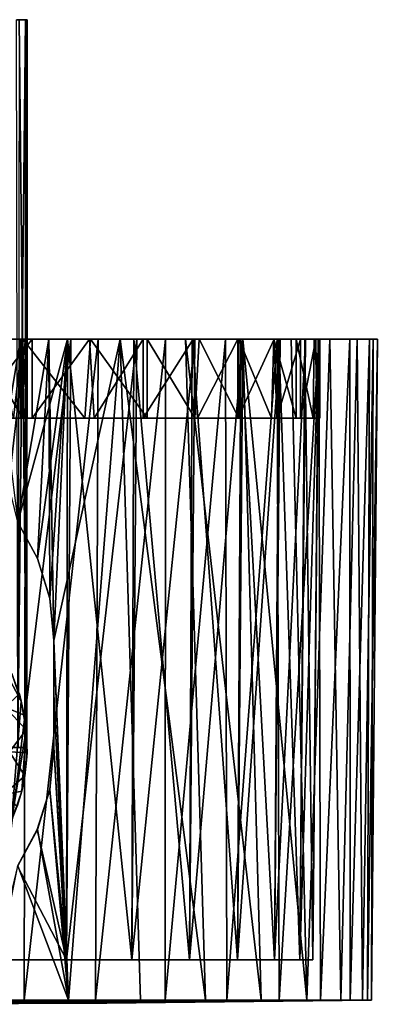
# Model space of a CAD drawing. Units: inches. Extents: x -1.19 to 1.19, y -1.09 to 1.09.
# Drawn here: x 0.4 to 1.19, y -1.09 to 1.09 of the extents above; entities that cross this region are included whole.
import ezdxf

# ---------------------------------------------------------------- set-up
doc = ezdxf.new("R2010")
doc.units = ezdxf.units.IN
doc.layers.get('0').update_dxf_attribs({"true_color": 0xc2ced6})

msp = doc.modelspace()

# ---------------------------------------------------------------- linework, layer by layer
for points in [[(0.3887, 1.0925), (0.3948, 1.0925), (0.4124, 1.0925), (0.3887, 1.0925)], [(0.3948, 1.0925), (0.3928, -0.5223), (0.4117, -0.5223), (0.3948, 1.0925)], [(0.4117, -0.5223), (0.4124, 1.0925), (0.3948, 1.0925), (0.4117, -0.5223)], [(0.4124, 1.0925), (0.4086, 1.0925), (0.3887, 1.0925), (0.4124, 1.0925)], [(0.3915, -0.5223), (0.3887, 1.0925), (0.4086, 1.0925), (0.3915, -0.5223)], [(0.4086, 1.0925), (0.4086, -0.5223), (0.3915, -0.5223), (0.4086, 1.0925)], [(0.4086, -0.5223), (0.4086, 1.0925), (0.4124, 1.0925), (0.4086, -0.5223)], [(0.4124, 1.0925), (0.4117, -0.5223), (0.4086, -0.5223), (0.4124, 1.0925)], [(0.2988, 0.3839), (-0.0764, 0.3839), (0.4026, 0.3839), (0.2988, 0.3839)], [(0.607, 0.3839), (0.4026, 0.3839), (-0.0764, 0.3839), (0.607, 0.3839)], [(-0.0764, 0.3839), (0.1558, 0.3839), (0.607, 0.3839), (-0.0764, 0.3839)], [(0.1639, 0.3839), (0.0901, 0.3839), (0.607, 0.3839), (0.1639, 0.3839)], [(0.6704, 0.3839), (0.0901, 0.3839), (0.5508, 0.3839), (0.6704, 0.3839)], [(0.0901, 0.3839), (0.4233, 0.3839), (0.5508, 0.3839), (0.0901, 0.3839)], [(0.0901, 0.3839), (0.2724, 0.3839), (0.4233, 0.3839), (0.0901, 0.3839)], [(0.0901, 0.3839), (0.6704, 0.3839), (0.7811, 0.3839), (0.0901, 0.3839)], [(0.7811, 0.3839), (0.607, 0.3839), (0.0901, 0.3839), (0.7811, 0.3839)], [(0.1558, 0.3839), (0.2654, 0.3839), (0.607, 0.3839), (0.1558, 0.3839)], [(0.607, 0.3839), (0.261, 0.3839), (0.1639, 0.3839), (0.607, 0.3839)], [(0.2371, 0.3839), (0.4084, 0.3839), (0.3487, 0.3839), (0.2371, 0.3839)], [(0.4084, 0.3839), (0.2371, 0.3839), (0.2384, -1.0837), (0.4084, 0.3839)], [(0.2384, -1.0837), (0.4058, -1.0837), (0.4084, 0.3839), (0.2384, -1.0837)], [(0.3449, 0.3839), (0.261, 0.3839), (0.607, 0.3839), (0.3449, 0.3839)], [(0.607, 0.3839), (0.2654, 0.3839), (0.3223, 0.3839), (0.607, 0.3839)], [(0.4233, 0.3839), (0.2724, 0.3839), (0.2859, 0.2086), (0.4233, 0.3839)], [(0.2859, 0.2086), (0.4233, 0.2086), (0.4233, 0.3839), (0.2859, 0.2086)], [(0.3407, 0.3839), (0.4607, 0.3839), (0.2919, 0.3839), (0.3407, 0.3839)], [(0.392, -0.0223), (0.2919, 0.3839), (0.4607, 0.3839), (0.392, -0.0223)], [(0.4026, 0.2086), (0.2988, 0.2086), (0.2988, 0.3839), (0.4026, 0.2086)], [(0.2988, 0.3839), (0.4026, 0.3839), (0.4026, 0.2086), (0.2988, 0.3839)], [(0.3223, 0.3839), (0.3683, 0.3839), (0.607, 0.3839), (0.3223, 0.3839)], [(0.3407, 0.3839), (0.3919, -0.0222), (0.5018, 0.3839), (0.3407, 0.3839)], [(0.5018, 0.3839), (0.4607, 0.3839), (0.3407, 0.3839), (0.5018, 0.3839)], [(0.3408, -0.9941), (0.3487, 0.3839), (0.5092, 0.3839), (0.3408, -0.9941)], [(0.5092, 0.3839), (0.4998, -0.9941), (0.3408, -0.9941), (0.5092, 0.3839)], [(0.607, 0.3839), (0.4024, 0.3839), (0.3449, 0.3839), (0.607, 0.3839)], [(0.3449, 0.3839), (0.4024, 0.3839), (0.3818, 0.2086), (0.3449, 0.3839)], [(0.3487, 0.3839), (0.4084, 0.3839), (0.5092, 0.3839), (0.3487, 0.3839)], [(0.3683, 0.3839), (0.3979, 0.3839), (0.607, 0.3839), (0.3683, 0.3839)], [(0.3979, 0.3839), (0.3683, 0.3839), (0.3691, 0.2086), (0.3979, 0.3839)], [(0.3691, 0.2086), (0.3979, 0.2086), (0.3979, 0.3839), (0.3691, 0.2086)], [(0.4024, 0.3839), (0.405, 0.2086), (0.3818, 0.2086), (0.4024, 0.3839)], [(0.5018, 0.3839), (0.3919, -0.0222), (0.4354, -0.1031), (0.5018, 0.3839)], [(0.4607, 0.3839), (0.4355, -0.1033), (0.392, -0.0223), (0.4607, 0.3839)], [(0.607, 0.3839), (0.3979, 0.3839), (0.4127, 0.3839), (0.607, 0.3839)], [(0.3979, 0.2086), (0.4127, 0.2086), (0.4127, 0.3839), (0.3979, 0.2086)], [(0.4127, 0.3839), (0.3979, 0.3839), (0.3979, 0.2086), (0.4127, 0.3839)], [(0.607, 0.3839), (0.4127, 0.3839), (0.4024, 0.3839), (0.607, 0.3839)], [(0.4127, 0.2086), (0.405, 0.2086), (0.4024, 0.3839), (0.4127, 0.2086)], [(0.4024, 0.3839), (0.4127, 0.3839), (0.4127, 0.2086), (0.4024, 0.3839)], [(0.4026, 0.3839), (0.607, 0.3839), (0.5531, 0.3838), (0.4026, 0.3839)], [(0.5402, 0.2086), (0.4026, 0.2086), (0.4026, 0.3839), (0.5402, 0.2086)], [(0.4026, 0.3839), (0.5531, 0.3838), (0.5402, 0.2086), (0.4026, 0.3839)], [(0.4058, -1.0837), (0.5644, -1.0837), (0.5705, 0.3839), (0.4058, -1.0837)], [(0.5705, 0.3839), (0.4084, 0.3839), (0.4058, -1.0837), (0.5705, 0.3839)], [(0.5092, 0.3839), (0.4084, 0.3839), (0.5705, 0.3839), (0.5092, 0.3839)], [(0.607, 0.3839), (0.4127, 0.3839), (0.607, 0.3839), (0.607, 0.3839)], [(0.4233, 0.2086), (0.5614, 0.2086), (0.5508, 0.3839), (0.4233, 0.2086)], [(0.5508, 0.3839), (0.4233, 0.3839), (0.4233, 0.2086), (0.5508, 0.3839)], [(0.5018, 0.3839), (0.4354, -0.1031), (0.4626, -0.1914), (0.5018, 0.3839)], [(0.4607, 0.3839), (0.4626, -0.1916), (0.4355, -0.1033), (0.4607, 0.3839)], [(0.4607, 0.3839), (0.5018, 0.3839), (0.6192, 0.3839), (0.4607, 0.3839)], [(0.4607, 0.3839), (0.472, -0.2854), (0.4626, -0.1916), (0.4607, 0.3839)], [(0.4607, 0.3839), (0.6192, 0.3839), (0.472, -0.2854), (0.4607, 0.3839)], [(0.5018, 0.3839), (0.4626, -0.1914), (0.472, -0.2854), (0.5018, 0.3839)], [(0.472, -0.2854), (0.4998, -0.9941), (0.5018, 0.3839), (0.472, -0.2854)], [(0.6192, 0.3839), (0.504, -1.0837), (0.472, -0.2854), (0.6192, 0.3839)], [(0.4998, -0.9941), (0.5092, 0.3839), (0.6558, 0.3839), (0.4998, -0.9941)], [(0.6558, 0.3839), (0.6451, -0.9941), (0.4998, -0.9941), (0.6558, 0.3839)], [(0.5018, 0.3839), (0.4998, -0.9941), (0.6451, -0.9941), (0.5018, 0.3839)], [(0.6451, -0.9941), (0.6491, 0.3839), (0.5018, 0.3839), (0.6451, -0.9941)], [(0.5018, 0.3839), (0.6491, 0.3839), (0.6192, 0.3839), (0.5018, 0.3839)], [(0.504, -1.0837), (0.6192, 0.3839), (0.6643, -1.0837), (0.504, -1.0837)], [(0.5092, 0.3839), (0.7199, 0.3839), (0.6558, 0.3839), (0.5092, 0.3839)], [(0.7199, 0.3839), (0.5092, 0.3839), (0.5705, 0.3839), (0.7199, 0.3839)], [(0.6793, 0.2086), (0.5402, 0.2086), (0.5531, 0.3838), (0.6793, 0.2086)], [(0.6704, 0.3839), (0.5508, 0.3839), (0.5614, 0.2086), (0.6704, 0.3839)], [(0.5531, 0.3838), (0.607, 0.3839), (0.6793, 0.3839), (0.5531, 0.3838)], [(0.5531, 0.3838), (0.6793, 0.3839), (0.6793, 0.2086), (0.5531, 0.3838)], [(0.5614, 0.2086), (0.6704, 0.2086), (0.6704, 0.3839), (0.5614, 0.2086)], [(0.5644, -1.0837), (0.7192, -1.0837), (0.7199, 0.3839), (0.5644, -1.0837)], [(0.7199, 0.3839), (0.5705, 0.3839), (0.5644, -1.0837), (0.7199, 0.3839)], [(0.7945, 0.3838), (0.6793, 0.3839), (0.607, 0.3839), (0.7945, 0.3838)], [(0.607, 0.3839), (0.8828, 0.3839), (0.7945, 0.3838), (0.607, 0.3839)], [(0.9605, 0.3839), (0.8828, 0.3839), (0.607, 0.3839), (0.9605, 0.3839)], [(0.9605, 0.3839), (0.607, 0.3839), (1.0096, 0.3839), (0.9605, 0.3839)], [(1.0497, 0.3839), (0.607, 0.3839), (1.0623, 0.3839), (1.0497, 0.3839)], [(1.0096, 0.3839), (0.607, 0.3839), (1.0497, 0.3839), (1.0096, 0.3839)], [(0.607, 0.3839), (1.0623, 0.3839), (0.607, 0.3839), (0.607, 0.3839)], [(0.9607, 0.3838), (0.607, 0.3839), (0.8807, 0.3839), (0.9607, 0.3838)], [(0.607, 0.3839), (1.0195, 0.3839), (1.0534, 0.3839), (0.607, 0.3839)], [(1.0195, 0.3839), (0.607, 0.3839), (0.9607, 0.3838), (1.0195, 0.3839)], [(0.7811, 0.3839), (0.8807, 0.3839), (0.607, 0.3839), (0.7811, 0.3839)], [(0.607, 0.3839), (1.0534, 0.3839), (1.0623, 0.3839), (0.607, 0.3839)], [(0.6192, 0.3839), (0.6491, 0.3839), (0.7639, 0.3839), (0.6192, 0.3839)], [(0.8083, -1.0837), (0.6643, -1.0837), (0.6192, 0.3839), (0.8083, -1.0837)], [(0.6192, 0.3839), (0.7639, 0.3839), (0.8083, -1.0837), (0.6192, 0.3839)], [(0.6451, -0.9941), (0.6558, 0.3839), (0.7845, 0.3839), (0.6451, -0.9941)], [(0.7845, 0.3839), (0.7728, -0.9941), (0.6451, -0.9941), (0.7845, 0.3839)], [(0.6491, 0.3839), (0.6451, -0.9941), (0.7728, -0.9941), (0.6491, 0.3839)], [(0.7728, -0.9941), (0.7788, 0.3839), (0.6491, 0.3839), (0.7728, -0.9941)], [(0.6491, 0.3839), (0.7788, 0.3839), (0.7639, 0.3839), (0.6491, 0.3839)], [(0.6558, 0.3839), (0.8532, 0.3839), (0.7845, 0.3839), (0.6558, 0.3839)], [(0.8532, 0.3839), (0.6558, 0.3839), (0.7199, 0.3839), (0.8532, 0.3839)], [(0.6704, 0.2086), (0.7904, 0.2086), (0.7811, 0.3839), (0.6704, 0.2086)], [(0.7811, 0.3839), (0.6704, 0.3839), (0.6704, 0.2086), (0.7811, 0.3839)], [(0.7848, 0.2086), (0.6793, 0.2086), (0.6793, 0.3839), (0.7848, 0.2086)], [(0.6793, 0.3839), (0.7945, 0.3838), (0.7848, 0.2086), (0.6793, 0.3839)], [(0.7192, -1.0837), (0.8562, -1.0837), (0.8532, 0.3839), (0.7192, -1.0837)], [(0.8532, 0.3839), (0.7199, 0.3839), (0.7192, -1.0837), (0.8532, 0.3839)], [(0.8914, 0.3839), (0.7639, 0.3839), (0.7788, 0.3839), (0.8914, 0.3839)], [(0.9324, -1.0837), (0.8083, -1.0837), (0.7639, 0.3839), (0.9324, -1.0837)], [(0.7639, 0.3839), (0.8914, 0.3839), (0.9324, -1.0837), (0.7639, 0.3839)], [(0.7728, -0.9941), (0.7845, 0.3839), (0.8917, 0.3839), (0.7728, -0.9941)], [(0.8917, 0.3839), (0.8794, -0.9941), (0.7728, -0.9941), (0.8917, 0.3839)], [(0.7788, 0.3839), (0.7728, -0.9941), (0.8794, -0.9941), (0.7788, 0.3839)], [(0.8794, -0.9941), (0.8871, 0.3839), (0.7788, 0.3839), (0.8794, -0.9941)], [(0.7788, 0.3839), (0.8871, 0.3839), (0.8914, 0.3839), (0.7788, 0.3839)], [(0.8807, 0.3839), (0.7811, 0.3839), (0.7904, 0.2086), (0.8807, 0.3839)], [(0.9674, 0.3839), (0.7845, 0.3839), (0.8532, 0.3839), (0.9674, 0.3839)], [(0.8917, 0.3839), (0.7845, 0.3839), (0.9674, 0.3839), (0.8917, 0.3839)], [(0.8828, 0.2086), (0.7848, 0.2086), (0.7945, 0.3838), (0.8828, 0.2086)], [(0.7904, 0.2086), (0.8807, 0.2086), (0.8807, 0.3839), (0.7904, 0.2086)], [(0.7945, 0.3838), (0.8828, 0.3839), (0.8828, 0.2086), (0.7945, 0.3838)], [(0.9674, 0.3839), (0.8532, 0.3839), (0.8562, -1.0837), (0.9674, 0.3839)], [(0.8562, -1.0837), (0.9722, -1.0837), (0.9674, 0.3839), (0.8562, -1.0837)], [(0.8794, -0.9941), (0.8917, 0.3839), (0.9747, 0.3839), (0.8794, -0.9941)], [(0.9747, 0.3839), (0.962, -0.9941), (0.8794, -0.9941), (0.9747, 0.3839)], [(0.8871, 0.3839), (0.8794, -0.9941), (0.962, -0.9941), (0.8871, 0.3839)], [(0.9607, 0.3838), (0.8807, 0.3839), (0.8807, 0.2086), (0.9607, 0.3838)], [(0.8807, 0.2086), (0.9666, 0.2086), (0.9607, 0.3838), (0.8807, 0.2086)], [(0.9554, 0.2086), (0.8828, 0.2086), (0.8828, 0.3839), (0.9554, 0.2086)], [(0.8828, 0.3839), (0.9605, 0.3839), (0.9554, 0.2086), (0.8828, 0.3839)], [(0.962, -0.9941), (0.9713, 0.3839), (0.8871, 0.3839), (0.962, -0.9941)], [(0.8871, 0.3839), (1.0844, 0.3839), (0.9991, 0.3839), (0.8871, 0.3839)], [(0.9713, 0.3839), (1.0844, 0.3839), (0.8871, 0.3839), (0.9713, 0.3839)], [(0.8914, 0.3839), (0.8871, 0.3839), (0.9991, 0.3839), (0.8914, 0.3839)], [(1.0335, -1.0837), (0.9324, -1.0837), (0.8914, 0.3839), (1.0335, -1.0837)], [(0.8914, 0.3839), (0.9991, 0.3839), (1.0335, -1.0837), (0.8914, 0.3839)], [(0.8917, 0.3839), (0.9674, 0.3839), (1.0601, 0.3839), (0.8917, 0.3839)], [(0.8917, 0.3839), (1.0601, 0.3839), (0.9747, 0.3839), (0.8917, 0.3839)], [(1.0096, 0.2086), (0.9554, 0.2086), (0.9605, 0.3839), (1.0096, 0.2086)], [(0.9605, 0.3839), (1.0096, 0.3839), (1.0096, 0.2086), (0.9605, 0.3839)], [(1.0195, 0.3839), (0.9607, 0.3838), (0.9666, 0.2086), (1.0195, 0.3839)], [(0.962, -0.9941), (0.9747, 0.3839), (1.031, 0.3839), (0.962, -0.9941)], [(1.031, 0.3839), (1.0184, -0.9941), (0.962, -0.9941), (1.031, 0.3839)], [(0.9713, 0.3839), (0.962, -0.9941), (1.0184, -0.9941), (0.9713, 0.3839)], [(0.9666, 0.2086), (1.0195, 0.2086), (1.0195, 0.3839), (0.9666, 0.2086)], [(1.0601, 0.3839), (0.9674, 0.3839), (0.9722, -1.0837), (1.0601, 0.3839)], [(1.0184, -0.9941), (1.029, 0.3839), (0.9713, 0.3839), (1.0184, -0.9941)], [(1.1455, 0.3839), (1.0844, 0.3839), (0.9713, 0.3839), (1.1455, 0.3839)], [(0.9713, 0.3839), (1.029, 0.3839), (1.1455, 0.3839), (0.9713, 0.3839)], [(0.9722, -1.0837), (1.0642, -1.0837), (1.0601, 0.3839), (0.9722, -1.0837)], [(1.129, 0.3839), (1.031, 0.3839), (0.9747, 0.3839), (1.129, 0.3839)], [(1.0601, 0.3839), (1.129, 0.3839), (0.9747, 0.3839), (1.0601, 0.3839)], [(1.0844, 0.3839), (1.0335, -1.0837), (0.9991, 0.3839), (1.0844, 0.3839)], [(1.0477, 0.2086), (1.0096, 0.2086), (1.0096, 0.3839), (1.0477, 0.2086)], [(1.0096, 0.3839), (1.0497, 0.3839), (1.0477, 0.2086), (1.0096, 0.3839)], [(1.0184, -0.9941), (1.031, 0.3839), (1.0592, 0.3839), (1.0184, -0.9941)], [(1.0592, 0.3839), (1.0469, -0.9941), (1.0184, -0.9941), (1.0592, 0.3839)], [(1.029, 0.3839), (1.0184, -0.9941), (1.0469, -0.9941), (1.029, 0.3839)], [(1.0195, 0.2086), (1.0558, 0.2086), (1.0534, 0.3839), (1.0195, 0.2086)], [(1.0534, 0.3839), (1.0195, 0.3839), (1.0195, 0.2086), (1.0534, 0.3839)], [(1.0469, -0.9941), (1.0586, 0.3839), (1.029, 0.3839), (1.0469, -0.9941)], [(1.1811, 0.3839), (1.029, 0.3839), (1.0586, 0.3839), (1.1811, 0.3839)], [(1.1455, 0.3839), (1.029, 0.3839), (1.1811, 0.3839), (1.1455, 0.3839)], [(1.031, 0.3839), (1.129, 0.3839), (1.1727, 0.3839), (1.031, 0.3839)], [(1.1727, 0.3839), (1.0592, 0.3839), (1.031, 0.3839), (1.1727, 0.3839)], [(1.1091, -1.0837), (1.0335, -1.0837), (1.0844, 0.3839), (1.1091, -1.0837)], [(1.0469, -0.9941), (1.0592, 0.3839), (1.0586, 0.3839), (1.0469, -0.9941)], [(1.0586, 0.3839), (1.0469, -0.9941), (1.0469, -0.9941), (1.0586, 0.3839)], [(1.0623, 0.2086), (1.0477, 0.2086), (1.0497, 0.3839), (1.0623, 0.2086)], [(1.0497, 0.3839), (1.0623, 0.3839), (1.0623, 0.2086), (1.0497, 0.3839)], [(1.0623, 0.3839), (1.0534, 0.3839), (1.0558, 0.2086), (1.0623, 0.3839)], [(1.0558, 0.2086), (1.0623, 0.2086), (1.0623, 0.3839), (1.0558, 0.2086)], [(1.0586, 0.3839), (1.1902, 0.3839), (1.1811, 0.3839), (1.0586, 0.3839)], [(1.0592, 0.3839), (1.1902, 0.3839), (1.0586, 0.3839), (1.0592, 0.3839)], [(1.0592, 0.3839), (1.1727, 0.3839), (1.1902, 0.3839), (1.0592, 0.3839)], [(1.129, 0.3839), (1.0601, 0.3839), (1.0642, -1.0837), (1.129, 0.3839)], [(1.0642, -1.0837), (1.13, -1.0837), (1.129, 0.3839), (1.0642, -1.0837)], [(1.0844, 0.3839), (1.1455, 0.3839), (1.1091, -1.0837), (1.0844, 0.3839)], [(1.1574, -1.0837), (1.1091, -1.0837), (1.1455, 0.3839), (1.1574, -1.0837)], [(1.1727, 0.3839), (1.129, 0.3839), (1.13, -1.0837), (1.1727, 0.3839)], [(1.13, -1.0837), (1.168, -1.0837), (1.1727, 0.3839), (1.13, -1.0837)], [(1.1455, 0.3839), (1.1811, 0.3839), (1.1574, -1.0837), (1.1455, 0.3839)], [(1.1772, -1.0837), (1.1574, -1.0837), (1.1811, 0.3839), (1.1772, -1.0837)], [(1.168, -1.0837), (1.1772, -1.0837), (1.1902, 0.3839), (1.168, -1.0837)], [(1.1902, 0.3839), (1.1727, 0.3839), (1.168, -1.0837), (1.1902, 0.3839)], [(1.1811, 0.3839), (1.1902, 0.3839), (1.1772, -1.0837), (1.1811, 0.3839)], [(-0.456, 0.2086), (-0.0233, 0.2086), (0.4551, 0.2086), (-0.456, 0.2086)], [(0.4551, 0.2086), (-0.0261, 0.2086), (-0.456, 0.2086), (0.4551, 0.2086)], [(0.4551, 0.2086), (0.13, 0.2086), (-0.0261, 0.2086), (0.4551, 0.2086)], [(0.0828, 0.2086), (0.4551, 0.2086), (-0.0233, 0.2086), (0.0828, 0.2086)], [(0.4551, 0.2086), (0.0828, 0.2086), (0.1639, 0.2086), (0.4551, 0.2086)], [(0.2859, 0.2086), (0.13, 0.2086), (0.4551, 0.2086), (0.2859, 0.2086)], [(0.4551, 0.2086), (0.1639, 0.2086), (0.2332, 0.2086), (0.4551, 0.2086)], [(0.2332, 0.2086), (0.3259, 0.2086), (0.4551, 0.2086), (0.2332, 0.2086)], [(0.4551, 0.2086), (0.4233, 0.2086), (0.2859, 0.2086), (0.4551, 0.2086)], [(0.2988, 0.2086), (0.4026, 0.2086), (0.3792, 0.2086), (0.2988, 0.2086)], [(0.4551, 0.2086), (0.3259, 0.2086), (0.3818, 0.2086), (0.4551, 0.2086)], [(0.3691, 0.2086), (0.7588, 0.2086), (0.3979, 0.2086), (0.3691, 0.2086)], [(0.7588, 0.2086), (0.3691, 0.2086), (0.3792, 0.2086), (0.7588, 0.2086)], [(0.7848, 0.2086), (0.3792, 0.2086), (0.6793, 0.2086), (0.7848, 0.2086)], [(0.5402, 0.2086), (0.6793, 0.2086), (0.3792, 0.2086), (0.5402, 0.2086)], [(0.4026, 0.2086), (0.5402, 0.2086), (0.3792, 0.2086), (0.4026, 0.2086)], [(0.3792, 0.2086), (0.7848, 0.2086), (0.7588, 0.2086), (0.3792, 0.2086)], [(0.405, 0.2086), (0.7588, 0.2086), (0.3818, 0.2086), (0.405, 0.2086)], [(0.4551, 0.2086), (0.3818, 0.2086), (0.7588, 0.2086), (0.4551, 0.2086)], [(0.7588, 0.2086), (0.4127, 0.2086), (0.3979, 0.2086), (0.7588, 0.2086)], [(0.7588, 0.2086), (0.405, 0.2086), (0.4127, 0.2086), (0.7588, 0.2086)], [(0.4551, 0.2086), (0.5614, 0.2086), (0.4233, 0.2086), (0.4551, 0.2086)], [(0.7588, 0.2086), (0.9666, 0.2086), (0.4551, 0.2086), (0.7588, 0.2086)], [(0.9666, 0.2086), (0.8807, 0.2086), (0.4551, 0.2086), (0.9666, 0.2086)], [(0.6704, 0.2086), (0.5614, 0.2086), (0.4551, 0.2086), (0.6704, 0.2086)], [(0.7904, 0.2086), (0.6704, 0.2086), (0.4551, 0.2086), (0.7904, 0.2086)], [(0.7904, 0.2086), (0.4551, 0.2086), (0.8807, 0.2086), (0.7904, 0.2086)], [(0.7588, 0.2086), (0.7848, 0.2086), (0.8828, 0.2086), (0.7588, 0.2086)], [(0.9554, 0.2086), (0.7588, 0.2086), (0.8828, 0.2086), (0.9554, 0.2086)], [(0.9554, 0.2086), (1.0096, 0.2086), (0.7588, 0.2086), (0.9554, 0.2086)], [(1.0477, 0.2086), (1.0623, 0.2086), (0.7588, 0.2086), (1.0477, 0.2086)], [(1.0096, 0.2086), (1.0477, 0.2086), (0.7588, 0.2086), (1.0096, 0.2086)], [(0.7588, 0.2086), (1.0558, 0.2086), (1.0195, 0.2086), (0.7588, 0.2086)], [(1.0195, 0.2086), (0.9666, 0.2086), (0.7588, 0.2086), (1.0195, 0.2086)], [(0.7588, 0.2086), (1.0623, 0.2086), (1.0558, 0.2086), (0.7588, 0.2086)], [(0.4354, -0.1031), (0.3919, -0.0222), (0.4355, -0.1033), (0.4354, -0.1031)], [(0.392, -0.0223), (0.4355, -0.1033), (0.3919, -0.0222), (0.392, -0.0223)], [(0.4626, -0.1916), (0.4626, -0.1914), (0.4354, -0.1031), (0.4626, -0.1916)], [(0.4354, -0.1031), (0.4355, -0.1033), (0.4626, -0.1916), (0.4354, -0.1031)], [(0.4626, -0.1914), (0.472, -0.2854), (0.472, -0.2854), (0.4626, -0.1914)], [(0.4626, -0.1914), (0.4626, -0.1916), (0.472, -0.2854), (0.4626, -0.1914)], [(0.3043, -0.2437), (0.3778, -0.6862), (0.3992, -0.4196), (0.3043, -0.2437)], [(0.3992, -0.4196), (0.3783, -0.3583), (0.3043, -0.2437), (0.3992, -0.4196)], [(0.472, -0.4035), (0.4998, -0.9941), (0.472, -0.2854), (0.472, -0.4035)], [(0.504, -1.0837), (0.472, -0.4035), (0.472, -0.2854), (0.504, -1.0837)], [(0.472, -0.2854), (0.472, -0.4035), (0.472, -0.2854), (0.472, -0.2854)], [(0.472, -0.4035), (0.472, -0.2854), (0.472, -0.4035), (0.472, -0.4035)], [(0.3783, -0.3583), (0.3992, -0.4196), (0.3952, -0.4038), (0.3783, -0.3583)], [(0.3637, -0.4329), (0.3952, -0.4038), (0.4059, -0.4509), (0.3637, -0.4329)], [(0.3992, -0.4196), (0.4059, -0.4509), (0.3952, -0.4038), (0.3992, -0.4196)], [(0.4998, -0.9941), (0.472, -0.4035), (0.472, -0.5217), (0.4998, -0.9941)], [(0.504, -1.0837), (0.472, -0.5217), (0.472, -0.4035), (0.504, -1.0837)], [(0.472, -0.5217), (0.472, -0.5217), (0.472, -0.4035), (0.472, -0.5217)], [(0.472, -0.4035), (0.472, -0.5217), (0.472, -0.4035), (0.472, -0.4035)], [(0.3637, -0.4329), (0.4059, -0.4509), (0.4103, -0.4834), (0.3637, -0.4329)], [(0.3734, -0.532), (0.3637, -0.4329), (0.4103, -0.4834), (0.3734, -0.532)], [(0.3778, -0.6862), (0.4103, -0.4834), (0.3992, -0.4196), (0.3778, -0.6862)], [(0.4059, -0.4509), (0.3992, -0.4196), (0.4103, -0.4834), (0.4059, -0.4509)], [(0.4103, -0.4834), (0.4103, -0.4834), (0.4059, -0.4509), (0.4103, -0.4834)], [(0.4122, -0.5341), (0.3734, -0.532), (0.4103, -0.4834), (0.4122, -0.5341)], [(0.3778, -0.6862), (0.4003, -0.6195), (0.4103, -0.4834), (0.3778, -0.6862)], [(0.4103, -0.4834), (0.4003, -0.6195), (0.411, -0.5509), (0.4103, -0.4834)], [(0.4103, -0.4834), (0.411, -0.5509), (0.4122, -0.5341), (0.4103, -0.4834)], [(0.4122, -0.5341), (0.4103, -0.4834), (0.4103, -0.4834), (0.4122, -0.5341)], [(-0.0476, -0.5223), (0.4086, -0.5223), (0.4117, -0.5223), (-0.0476, -0.5223)], [(-0.0476, -0.5223), (0.3915, -0.5223), (0.4086, -0.5223), (-0.0476, -0.5223)], [(-0.0476, -0.5223), (0.4117, -0.5223), (0.3928, -0.5223), (-0.0476, -0.5223)], [(0.4998, -0.9941), (0.472, -0.5217), (0.4625, -0.6162), (0.4998, -0.9941)], [(0.504, -1.0837), (0.4625, -0.6158), (0.472, -0.5217), (0.504, -1.0837)], [(0.4625, -0.6162), (0.472, -0.5217), (0.472, -0.5217), (0.4625, -0.6162)], [(0.4625, -0.6162), (0.472, -0.5217), (0.4625, -0.6158), (0.4625, -0.6162)], [(0.4071, -0.5852), (0.3589, -0.6279), (0.3734, -0.532), (0.4071, -0.5852)], [(0.4071, -0.5852), (0.3734, -0.532), (0.4122, -0.5341), (0.4071, -0.5852)], [(0.411, -0.5509), (0.4071, -0.5852), (0.4122, -0.5341), (0.411, -0.5509)], [(0.4071, -0.5852), (0.411, -0.5509), (0.4003, -0.6195), (0.4071, -0.5852)], [(0.3589, -0.6279), (0.4071, -0.5852), (0.4003, -0.6195), (0.3589, -0.6279)], [(0.4003, -0.6195), (0.4003, -0.6195), (0.4071, -0.5852), (0.4003, -0.6195)], [(0.3589, -0.6279), (0.4003, -0.6195), (0.3905, -0.6533), (0.3589, -0.6279)], [(0.3905, -0.6533), (0.4003, -0.6195), (0.3778, -0.6862), (0.3905, -0.6533)], [(0.4003, -0.6195), (0.3905, -0.6533), (0.4003, -0.6195), (0.4003, -0.6195)], [(0.435, -0.7048), (0.4625, -0.6162), (0.4625, -0.6158), (0.435, -0.7048)], [(0.4352, -0.7044), (0.435, -0.7048), (0.4625, -0.6158), (0.4352, -0.7044)], [(0.435, -0.7048), (0.4998, -0.9941), (0.4625, -0.6162), (0.435, -0.7048)], [(0.504, -1.0837), (0.4352, -0.7044), (0.4625, -0.6158), (0.504, -1.0837)], [(0.435, -0.7048), (0.4352, -0.7044), (0.3912, -0.7858), (0.435, -0.7048)], [(0.3914, -0.7855), (0.3912, -0.7858), (0.4352, -0.7044), (0.3914, -0.7855)], [(0.4998, -0.9941), (0.435, -0.7048), (0.3912, -0.7858), (0.4998, -0.9941)], [(0.3914, -0.7855), (0.4352, -0.7044), (0.504, -1.0837), (0.3914, -0.7855)], [(0.3914, -0.7855), (0.504, -1.0837), (0.3312, -1.0837), (0.3914, -0.7855)], [(0.3912, -0.7858), (0.3408, -0.9941), (0.4998, -0.9941), (0.3912, -0.7858)], [(-1.048, -0.9941), (0.962, -0.9941), (0.4998, -0.9941), (-1.048, -0.9941)], [(0.4998, -0.9941), (-0.8821, -0.9941), (-1.048, -0.9941), (0.4998, -0.9941)], [(-1.048, -0.9941), (-0.9622, -0.9941), (0.962, -0.9941), (-1.048, -0.9941)], [(-0.9622, -0.9941), (0.962, -0.9941), (0.962, -0.9941), (-0.9622, -0.9941)], [(-0.9622, -0.9941), (0.1725, -0.9941), (0.962, -0.9941), (-0.9622, -0.9941)], [(0.3408, -0.9941), (-0.8821, -0.9941), (0.4998, -0.9941), (0.3408, -0.9941)], [(0.1725, -0.9941), (0.4998, -0.9941), (0.6451, -0.9941), (0.1725, -0.9941)], [(0.3408, -0.9941), (0.4998, -0.9941), (0.1725, -0.9941), (0.3408, -0.9941)], [(0.1725, -0.9941), (0.6451, -0.9941), (0.962, -0.9941), (0.1725, -0.9941)], [(0.4998, -0.9941), (0.962, -0.9941), (0.8794, -0.9941), (0.4998, -0.9941)], [(0.4998, -0.9941), (0.7728, -0.9941), (0.6451, -0.9941), (0.4998, -0.9941)], [(0.8794, -0.9941), (0.7728, -0.9941), (0.4998, -0.9941), (0.8794, -0.9941)], [(0.962, -0.9941), (0.6451, -0.9941), (0.7728, -0.9941), (0.962, -0.9941)], [(0.8794, -0.9941), (0.962, -0.9941), (0.7728, -0.9941), (0.8794, -0.9941)], [(1.0184, -0.9941), (0.962, -0.9941), (1.0469, -0.9941), (1.0184, -0.9941)], [(0.962, -0.9941), (0.962, -0.9941), (1.0184, -0.9941), (0.962, -0.9941)], [(1.0184, -0.9941), (1.0469, -0.9941), (0.962, -0.9941), (1.0184, -0.9941)], [(1.0184, -0.9941), (1.0469, -0.9941), (1.0469, -0.9941), (1.0184, -0.9941)], [(-0.0005, -1.0925), (0.3736, -1.0903), (0.4165, -1.0903), (-0.0005, -1.0925)], [(-0.0005, -1.0925), (0.4165, -1.0903), (0.4553, -1.0903), (-0.0005, -1.0925)], [(-0.0005, -1.0925), (0.4553, -1.0903), (0.4898, -1.0903), (-0.0005, -1.0925)], [(-0.0005, -1.0925), (0.4898, -1.0903), (0.5195, -1.0903), (-0.0005, -1.0925)], [(-0.0005, -1.0925), (0.5195, -1.0903), (0.5443, -1.0903), (-0.0005, -1.0925)], [(-0.0005, -1.0925), (0.5443, -1.0903), (0.5638, -1.0903), (-0.0005, -1.0925)], [(-0.0005, -1.0925), (0.5638, -1.0903), (0.5778, -1.0903), (-0.0005, -1.0925)], [(-0.0005, -1.0925), (0.5778, -1.0903), (0.5863, -1.0903), (-0.0005, -1.0925)], [(-0.0005, -1.0925), (0.5863, -1.0903), (0.5891, -1.0903), (-0.0005, -1.0925)], [(-0.0005, -1.0925), (0.5891, -1.0903), (0.5863, -1.0903), (-0.0005, -1.0925)], [(-0.0005, -1.0925), (0.5863, -1.0903), (0.5778, -1.0903), (-0.0005, -1.0925)], [(-0.0005, -1.0925), (0.5778, -1.0903), (0.5638, -1.0903), (-0.0005, -1.0925)], [(-0.0005, -1.0925), (0.5638, -1.0903), (0.5443, -1.0903), (-0.0005, -1.0925)], [(-0.0005, -1.0925), (0.5443, -1.0903), (0.5195, -1.0903), (-0.0005, -1.0925)], [(-0.0005, -1.0925), (0.5195, -1.0903), (0.4898, -1.0903), (-0.0005, -1.0925)], [(-0.0005, -1.0925), (0.4898, -1.0903), (0.4553, -1.0903), (-0.0005, -1.0925)], [(-0.0005, -1.0925), (0.4553, -1.0903), (0.4165, -1.0903), (-0.0005, -1.0925)], [(-0.0005, -1.0925), (0.4165, -1.0903), (0.3736, -1.0903), (-0.0005, -1.0925)], [(0.4058, -1.0837), (0.2384, -1.0837), (0.1146, -1.0903), (0.4058, -1.0837)], [(0.1146, -1.0903), (0.1707, -1.0903), (0.4058, -1.0837), (0.1146, -1.0903)], [(0.4058, -1.0837), (0.1707, -1.0903), (0.2252, -1.0903), (0.4058, -1.0837)], [(0.3312, -1.0837), (0.504, -1.0837), (0.2252, -1.0903), (0.3312, -1.0837)], [(0.2775, -1.0903), (0.2252, -1.0903), (0.504, -1.0837), (0.2775, -1.0903)], [(0.5644, -1.0837), (0.4058, -1.0837), (0.2252, -1.0903), (0.5644, -1.0837)], [(0.2252, -1.0903), (0.2775, -1.0903), (0.5644, -1.0837), (0.2252, -1.0903)], [(0.3271, -1.0903), (0.2775, -1.0903), (0.504, -1.0837), (0.3271, -1.0903)], [(0.7192, -1.0837), (0.5644, -1.0837), (0.2775, -1.0903), (0.7192, -1.0837)], [(0.2775, -1.0903), (0.3271, -1.0903), (0.7192, -1.0837), (0.2775, -1.0903)], [(0.504, -1.0837), (0.6643, -1.0837), (0.3271, -1.0903), (0.504, -1.0837)], [(0.3736, -1.0903), (0.3271, -1.0903), (0.6643, -1.0837), (0.3736, -1.0903)], [(0.7192, -1.0837), (0.3271, -1.0903), (0.3736, -1.0903), (0.7192, -1.0837)], [(0.6643, -1.0837), (0.8083, -1.0837), (0.3736, -1.0903), (0.6643, -1.0837)], [(0.8083, -1.0837), (0.4165, -1.0903), (0.3736, -1.0903), (0.8083, -1.0837)], [(0.8562, -1.0837), (0.7192, -1.0837), (0.3736, -1.0903), (0.8562, -1.0837)], [(0.3736, -1.0903), (0.4165, -1.0903), (0.8562, -1.0837), (0.3736, -1.0903)], [(0.4553, -1.0903), (0.4165, -1.0903), (0.8083, -1.0837), (0.4553, -1.0903)], [(0.8562, -1.0837), (0.4165, -1.0903), (0.4553, -1.0903), (0.8562, -1.0837)], [(0.8083, -1.0837), (0.9324, -1.0837), (0.4553, -1.0903), (0.8083, -1.0837)], [(0.9324, -1.0837), (0.4898, -1.0903), (0.4553, -1.0903), (0.9324, -1.0837)], [(0.9722, -1.0837), (0.8562, -1.0837), (0.4553, -1.0903), (0.9722, -1.0837)], [(0.4553, -1.0903), (0.4898, -1.0903), (0.9722, -1.0837), (0.4553, -1.0903)], [(0.5195, -1.0903), (0.4898, -1.0903), (0.9324, -1.0837), (0.5195, -1.0903)], [(0.4898, -1.0903), (0.5195, -1.0903), (1.0642, -1.0837), (0.4898, -1.0903)], [(1.0642, -1.0837), (0.9722, -1.0837), (0.4898, -1.0903), (1.0642, -1.0837)], [(0.9324, -1.0837), (1.0335, -1.0837), (0.5195, -1.0903), (0.9324, -1.0837)], [(0.5443, -1.0903), (0.5195, -1.0903), (1.0335, -1.0837), (0.5443, -1.0903)], [(0.5195, -1.0903), (0.5443, -1.0903), (1.0642, -1.0837), (0.5195, -1.0903)], [(1.0335, -1.0837), (1.1091, -1.0837), (0.5443, -1.0903), (1.0335, -1.0837)], [(1.1091, -1.0837), (0.5638, -1.0903), (0.5443, -1.0903), (1.1091, -1.0837)], [(1.13, -1.0837), (1.0642, -1.0837), (0.5443, -1.0903), (1.13, -1.0837)], [(0.5443, -1.0903), (0.5638, -1.0903), (1.13, -1.0837), (0.5443, -1.0903)], [(0.5778, -1.0903), (0.5638, -1.0903), (1.1091, -1.0837), (0.5778, -1.0903)], [(1.168, -1.0837), (1.13, -1.0837), (0.5638, -1.0903), (1.168, -1.0837)], [(0.5638, -1.0903), (0.5778, -1.0903), (1.168, -1.0837), (0.5638, -1.0903)], [(1.1091, -1.0837), (1.1574, -1.0837), (0.5778, -1.0903), (1.1091, -1.0837)], [(0.5863, -1.0903), (0.5778, -1.0903), (1.1574, -1.0837), (0.5863, -1.0903)], [(0.5778, -1.0903), (0.5863, -1.0903), (1.168, -1.0837), (0.5778, -1.0903)], [(1.1574, -1.0837), (1.1772, -1.0837), (0.5863, -1.0903), (1.1574, -1.0837)], [(0.5863, -1.0903), (1.1772, -1.0837), (0.5891, -1.0903), (0.5863, -1.0903)], [(0.5863, -1.0903), (0.5891, -1.0903), (1.1772, -1.0837), (0.5863, -1.0903)], [(1.1772, -1.0837), (1.168, -1.0837), (0.5863, -1.0903), (1.1772, -1.0837)]]:
    msp.add_lwpolyline(points)

doc.saveas('drawing.dxf')
